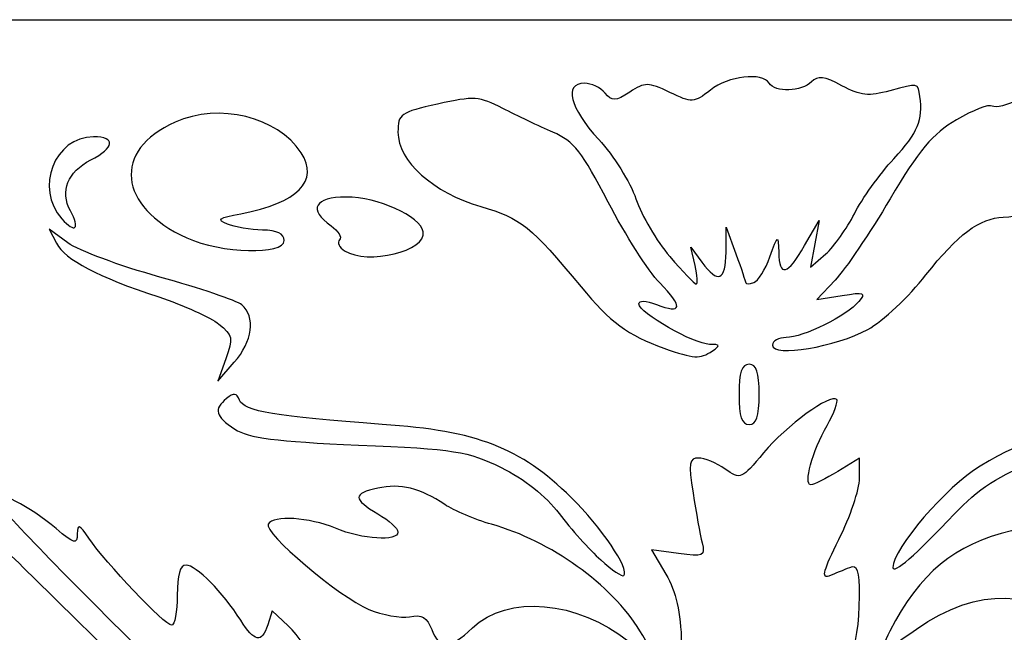
# Model space of a CAD drawing. Units: millimetres. Extents: x -26 to 196, y -100 to 122.
# Drawn here: x 25 to 106, y 72 to 122 of the extents above; entities that cross this region are included whole.
import ezdxf

# ---------------------------------------------------------------- set-up
doc = ezdxf.new("R2010")
doc.units = ezdxf.units.MM
doc.header["$MEASUREMENT"] = 0
doc.layers.add('layer 1', color=7, linetype='Continuous')

msp = doc.modelspace()

# ---------------------------------------------------------------- linework, layer by layer
at = {"layer": 'layer 1'}
msp.add_open_spline([(196.4264, 11.0648), (196.4264, 11.0648), (196.4264, 122.3375), (196.4264, 122.3375), (196.4264, 122.3375), (196.4264, 122.3375), (85.1538, 122.3375), (85.1538, 122.3375), (85.1538, 122.3375), (85.1538, 122.3375), (-26.1189, 122.3375), (-26.1189, 122.3375), (-26.1189, 122.3375), (-26.1189, 122.3375), (-26.1189, 11.0648), (-26.1189, 11.0648), (-26.1189, 11.0648), (-26.1189, 11.0648), (-26.1189, -100.2078), (-26.1189, -100.2078), (-26.1189, -100.2078), (-26.1189, -100.2078), (85.1538, -100.2078), (85.1538, -100.2078), (85.1538, -100.2078), (85.1538, -100.2078), (196.4264, -100.2078), (196.4264, -100.2078), (196.4264, -100.2078), (196.4264, -100.2078), (196.4264, 11.0648), (196.4264, 11.0648)], degree=3, knots=[0, 0, 0, 0, 0.1111111, 0.1111111, 0.1111111, 0.1111111, 0.2222222, 0.2222222, 0.2222222, 0.2222222, 0.3333333, 0.3333333, 0.3333333, 0.3333333, 0.4444444, 0.4444444, 0.4444444, 0.4444444, 0.5555556, 0.5555556, 0.5555556, 0.5555556, 0.6666667, 0.6666667, 0.6666667, 0.6666667, 0.7777778, 0.7777778, 0.7777778, 0.7777778, 1, 1, 1, 1], dxfattribs=at)
at = {"layer": 'layer 1', "color": 7}
for points, knots in [([(78.6002, 102.7979), (77.5299, 104.0481), (76.2734, 106.1889), (75.808, 107.5551), (75.808, 107.5551), (75.3425, 108.9214), (73.9623, 111.1233), (72.7407, 112.4484), (72.7407, 112.4484), (70.3453, 115.0471), (69.8239, 117.0913), (71.5567, 117.0913), (71.5567, 117.0913), (72.1269, 117.0913), (72.8952, 116.7277), (73.264, 116.2833), (73.264, 116.2833), (73.8502, 115.5768), (74.1057, 115.5877), (75.2985, 116.3693), (75.2985, 116.3693), (76.5581, 117.1948), (76.8111, 117.1923), (78.5999, 116.3393), (78.5999, 116.3393), (80.454, 115.4552), (80.5982, 115.4633), (81.9536, 116.5294), (81.9536, 116.5294), (83.4461, 117.7034), (86.2328, 118.0257), (86.8103, 117.0913), (86.8103, 117.0913), (87.2847, 116.3238), (89.4873, 116.3996), (90.2992, 117.2115), (90.2992, 117.2115), (90.8277, 117.74), (91.3674, 117.6709), (92.8198, 116.8888), (92.8198, 116.8888), (94.3491, 116.0652), (95.0326, 115.9943), (96.7825, 116.4774), (96.7825, 116.4774), (99.1368, 117.1276), (99.0844, 117.1378), (99.2482, 115.9868), (99.2482, 115.9868), (99.525, 114.0432), (99.1169, 113.0716), (97.098, 110.8664), (97.098, 110.8664), (95.9226, 109.5824), (94.458, 107.5378), (93.8436, 106.3229), (93.8436, 106.3229), (93.2291, 105.108), (92.1649, 103.6169), (91.4788, 103.0096), (91.4788, 103.0096), (91.4788, 103.0096), (90.2314, 101.905), (90.2314, 101.905), (90.2314, 101.905), (90.2314, 101.905), (90.5866, 103.8377), (90.5866, 103.8377), (90.5866, 103.8377), (90.5866, 103.8377), (90.9418, 105.7704), (90.9418, 105.7704), (90.9418, 105.7704), (90.9418, 105.7704), (89.734, 103.6996), (89.734, 103.6996), (89.734, 103.6996), (88.3003, 101.2413), (87.6542, 101.0744), (87.5968, 103.1473), (87.5968, 103.1473), (87.5561, 104.6194), (87.5337, 104.6079), (86.8684, 102.7664), (86.8684, 102.7664), (86.4908, 101.7218), (85.8884, 100.7692), (85.5299, 100.6496), (85.5299, 100.6496), (85.1711, 100.53), (84.8739, 100.515), (84.8693, 100.6162), (84.8693, 100.6162), (84.8649, 100.7175), (84.5028, 101.7942), (84.0651, 103.0091), (84.0651, 103.0091), (84.0651, 103.0091), (83.2693, 105.218), (83.2693, 105.218), (83.2693, 105.218), (83.2693, 105.218), (83.2451, 103.1471), (83.2451, 103.1471), (83.2451, 103.1471), (83.2175, 100.7857), (82.5883, 100.5231), (81.2598, 102.3187), (81.2598, 102.3187), (81.2598, 102.3187), (80.3406, 103.5612), (80.3406, 103.5612), (80.3406, 103.5612), (80.3406, 103.5612), (80.6869, 102.0426), (80.6869, 102.0426), (80.6869, 102.0426), (80.8772, 101.2073), (80.9236, 100.524), (80.7896, 100.524), (80.7896, 100.524), (80.6556, 100.524), (79.6704, 101.5469), (78.6002, 102.7973), (78.6002, 102.7973), (78.6002, 102.7973), (78.6002, 102.7979), (78.6002, 102.7979)], [0, 0, 0, 0, 0.030303, 0.030303, 0.030303, 0.030303, 0.0606061, 0.0606061, 0.0606061, 0.0606061, 0.0909091, 0.0909091, 0.0909091, 0.0909091, 0.1212121, 0.1212121, 0.1212121, 0.1212121, 0.1515152, 0.1515152, 0.1515152, 0.1515152, 0.1818182, 0.1818182, 0.1818182, 0.1818182, 0.2121212, 0.2121212, 0.2121212, 0.2121212, 0.2424242, 0.2424242, 0.2424242, 0.2424242, 0.2727273, 0.2727273, 0.2727273, 0.2727273, 0.3030303, 0.3030303, 0.3030303, 0.3030303, 0.3333333, 0.3333333, 0.3333333, 0.3333333, 0.3636364, 0.3636364, 0.3636364, 0.3636364, 0.3939394, 0.3939394, 0.3939394, 0.3939394, 0.4242424, 0.4242424, 0.4242424, 0.4242424, 0.4545455, 0.4545455, 0.4545455, 0.4545455, 0.4848485, 0.4848485, 0.4848485, 0.4848485, 0.5151515, 0.5151515, 0.5151515, 0.5151515, 0.5454545, 0.5454545, 0.5454545, 0.5454545, 0.5757576, 0.5757576, 0.5757576, 0.5757576, 0.6060606, 0.6060606, 0.6060606, 0.6060606, 0.6363636, 0.6363636, 0.6363636, 0.6363636, 0.6666667, 0.6666667, 0.6666667, 0.6666667, 0.6969697, 0.6969697, 0.6969697, 0.6969697, 0.7272727, 0.7272727, 0.7272727, 0.7272727, 0.7575758, 0.7575758, 0.7575758, 0.7575758, 0.7878788, 0.7878788, 0.7878788, 0.7878788, 0.8181818, 0.8181818, 0.8181818, 0.8181818, 0.8484848, 0.8484848, 0.8484848, 0.8484848, 0.8787879, 0.8787879, 0.8787879, 0.8787879, 0.9090909, 0.9090909, 0.9090909, 0.9090909, 0.9393939, 0.9393939, 0.9393939, 0.9393939, 1, 1, 1, 1]), ([(87.0867, 95.4779), (87.0867, 95.824), (87.5936, 96.107), (88.2131, 96.107), (88.2131, 96.107), (89.5858, 96.107), (93.2515, 97.9222), (94.2092, 99.0763), (94.2092, 99.0763), (94.8201, 99.8125), (94.6469, 99.8753), (92.8246, 99.5795), (92.8246, 99.5795), (92.8246, 99.5795), (90.7419, 99.2416), (90.7419, 99.2416), (90.7419, 99.2416), (90.7419, 99.2416), (92.2582, 100.8496), (92.2582, 100.8496), (92.2582, 100.8496), (93.0922, 101.7339), (95.1305, 104.7475), (96.7877, 107.5462), (96.7877, 107.5462), (99.177, 111.5814), (100.3106, 112.9335), (102.2627, 114.0776), (102.2627, 114.0776), (103.6166, 114.8712), (104.9503, 115.3809), (105.2262, 115.2103), (105.2262, 115.2103), (105.5021, 115.0398), (106.4918, 115.2815), (107.4258, 115.7474), (107.4258, 115.7474), (109.2308, 116.6478), (109.0457, 116.6995), (113.6751, 113.9985), (113.6751, 113.9985), (115.3998, 112.9923), (115.4246, 112.8105), (114.1233, 110.7052), (114.1233, 110.7052), (112.857, 108.6565), (108.4634, 106.0856), (106.1381, 106.033), (106.1381, 106.033), (104.2144, 105.9896), (102.3482, 104.5987), (99.7483, 101.2708), (99.7483, 101.2708), (98.3599, 99.4938), (96.2016, 97.4709), (94.9518, 96.7755), (94.9518, 96.7755), (92.3701, 95.3389), (87.0865, 94.4673), (87.0865, 95.4779), (87.0865, 95.4779), (87.0865, 95.4779), (87.0867, 95.4779), (87.0867, 95.4779)], [0, 0, 0, 0, 0.0588235, 0.0588235, 0.0588235, 0.0588235, 0.1176471, 0.1176471, 0.1176471, 0.1176471, 0.1764706, 0.1764706, 0.1764706, 0.1764706, 0.2352941, 0.2352941, 0.2352941, 0.2352941, 0.2941176, 0.2941176, 0.2941176, 0.2941176, 0.3529412, 0.3529412, 0.3529412, 0.3529412, 0.4117647, 0.4117647, 0.4117647, 0.4117647, 0.4705882, 0.4705882, 0.4705882, 0.4705882, 0.5294118, 0.5294118, 0.5294118, 0.5294118, 0.5882353, 0.5882353, 0.5882353, 0.5882353, 0.6470588, 0.6470588, 0.6470588, 0.6470588, 0.7058824, 0.7058824, 0.7058824, 0.7058824, 0.7647059, 0.7647059, 0.7647059, 0.7647059, 0.8235294, 0.8235294, 0.8235294, 0.8235294, 0.8823529, 0.8823529, 0.8823529, 0.8823529, 1, 1, 1, 1]), ([(38.7239, 104.333), (33.0218, 106.9227), (32.5554, 111.5756), (37.7665, 113.8808), (37.7665, 113.8808), (41.4209, 115.4973), (46.2126, 114.3352), (48.1624, 111.3594), (48.1624, 111.3594), (49.6872, 109.0322), (47.8902, 107.2168), (43.185, 106.3308), (43.185, 106.3308), (41.3451, 105.9844), (41.1606, 105.8401), (42.0804, 105.4676), (42.0804, 105.4676), (42.6878, 105.2215), (43.9925, 105.0028), (44.9797, 104.9813), (44.9797, 104.9813), (46.1896, 104.9552), (46.7744, 104.6726), (46.7744, 104.1141), (46.7744, 104.1141), (46.7744, 102.9016), (41.5633, 103.0434), (38.7237, 104.333), (38.7237, 104.333), (38.7237, 104.333), (38.7239, 104.333), (38.7239, 104.333)], [0, 0, 0, 0, 0.1111111, 0.1111111, 0.1111111, 0.1111111, 0.2222222, 0.2222222, 0.2222222, 0.2222222, 0.3333333, 0.3333333, 0.3333333, 0.3333333, 0.4444444, 0.4444444, 0.4444444, 0.4444444, 0.5555556, 0.5555556, 0.5555556, 0.5555556, 0.6666667, 0.6666667, 0.6666667, 0.6666667, 0.7777778, 0.7777778, 0.7777778, 0.7777778, 1, 1, 1, 1]), ([(78.118, 95.236), (75.1372, 96.2998), (73.6831, 97.3734), (71.2741, 100.2885), (71.2741, 100.2885), (67.1265, 105.3077), (66.3236, 105.9516), (63.0136, 106.914), (63.0136, 106.914), (59.0668, 108.0613), (56.1624, 110.6654), (56.1624, 113.0566), (56.1624, 113.0566), (56.1624, 114.5575), (56.3611, 114.6986), (59.4329, 115.3802), (59.4329, 115.3802), (62.4351, 116.0462), (62.8769, 116.0164), (64.8171, 115.0173), (64.8171, 115.0173), (65.9796, 114.4187), (67.8443, 113.5348), (68.9609, 113.0533), (68.9609, 113.0533), (70.6686, 112.3169), (71.3928, 111.4001), (73.5205, 107.2807), (73.5205, 107.2807), (74.9116, 104.5872), (76.829, 101.5863), (77.7814, 100.6123), (77.7814, 100.6123), (79.736, 98.6132), (79.6423, 98.0242), (77.4994, 98.8388), (77.4994, 98.8388), (76.6253, 99.1711), (76.0422, 99.1867), (76.0422, 98.8776), (76.0422, 98.8776), (76.0422, 98.1576), (80.6071, 95.5566), (81.8891, 95.5462), (81.8891, 95.5462), (82.773, 95.5391), (82.8101, 95.4506), (82.1166, 95.0025), (82.1166, 95.0025), (81.055, 94.3164), (80.6241, 94.3417), (78.118, 95.236)], [0, 0, 0, 0, 0.0714286, 0.0714286, 0.0714286, 0.0714286, 0.1428571, 0.1428571, 0.1428571, 0.1428571, 0.2142857, 0.2142857, 0.2142857, 0.2142857, 0.2857143, 0.2857143, 0.2857143, 0.2857143, 0.3571429, 0.3571429, 0.3571429, 0.3571429, 0.4285714, 0.4285714, 0.4285714, 0.4285714, 0.5, 0.5, 0.5, 0.5, 0.5714286, 0.5714286, 0.5714286, 0.5714286, 0.6428571, 0.6428571, 0.6428571, 0.6428571, 0.7142857, 0.7142857, 0.7142857, 0.7142857, 0.7857143, 0.7857143, 0.7857143, 0.7857143, 0.8571429, 0.8571429, 0.8571429, 0.8571429, 1, 1, 1, 1]), ([(28.4134, 105.9055), (26.1579, 108.428), (27.8032, 112.6736), (31.0361, 112.6736), (31.0361, 112.6736), (32.8906, 112.6736), (32.7806, 111.7858), (30.7993, 110.7612), (30.7993, 110.7612), (28.8824, 109.77), (28.2498, 108.1942), (29.1176, 106.5729), (29.1176, 106.5729), (29.9316, 105.0518), (29.5234, 104.6647), (28.4137, 105.9057), (28.4137, 105.9057), (28.4137, 105.9057), (28.4134, 105.9055), (28.4134, 105.9055)], [0, 0, 0, 0, 0.1666667, 0.1666667, 0.1666667, 0.1666667, 0.3333333, 0.3333333, 0.3333333, 0.3333333, 0.5, 0.5, 0.5, 0.5, 0.6666667, 0.6666667, 0.6666667, 0.6666667, 1, 1, 1, 1]), ([(51.7604, 103.2642), (51.3135, 103.5468), (51.1257, 103.9554), (51.3427, 104.1725), (51.3427, 104.1725), (51.5598, 104.3896), (51.2419, 104.9143), (50.6365, 105.3384), (50.6365, 105.3384), (48.7228, 106.6787), (49.2665, 107.7035), (51.891, 107.7035), (51.891, 107.7035), (54.4666, 107.7035), (58.0016, 106.1119), (58.2545, 104.8385), (58.2545, 104.8385), (58.5693, 103.2535), (53.6595, 102.0632), (51.7604, 103.2642)], [0, 0, 0, 0, 0.1666667, 0.1666667, 0.1666667, 0.1666667, 0.3333333, 0.3333333, 0.3333333, 0.3333333, 0.5, 0.5, 0.5, 0.5, 0.6666667, 0.6666667, 0.6666667, 0.6666667, 1, 1, 1, 1]), ([(41.959, 94.3604), (42.5724, 96.0383), (42.5206, 96.2942), (41.3808, 97.2177), (41.3808, 97.2177), (40.6923, 97.7756), (38.4557, 98.7823), (36.4107, 99.4545), (36.4107, 99.4545), (31.3728, 101.1109), (28.709, 102.5111), (27.9706, 103.891), (27.9706, 103.891), (27.9706, 103.891), (27.3532, 105.0447), (27.3532, 105.0447), (27.3532, 105.0447), (27.3532, 105.0447), (28.9185, 103.9104), (28.9185, 103.9104), (28.9185, 103.9104), (29.7795, 103.2865), (33.1886, 102.0236), (36.4944, 101.1042), (36.4944, 101.1042), (39.8002, 100.1848), (42.8443, 99.1508), (43.2591, 98.8065), (43.2591, 98.8065), (44.4214, 97.8418), (44.1559, 95.7782), (42.6492, 94.0668), (42.6492, 94.0668), (42.6492, 94.0668), (41.285, 92.5173), (41.285, 92.5173), (41.285, 92.5173), (41.285, 92.5173), (41.9588, 94.3602), (41.9588, 94.3602), (41.9588, 94.3602), (41.9588, 94.3602), (41.959, 94.3604), (41.959, 94.3604)], [0, 0, 0, 0, 0.0833333, 0.0833333, 0.0833333, 0.0833333, 0.1666667, 0.1666667, 0.1666667, 0.1666667, 0.25, 0.25, 0.25, 0.25, 0.3333333, 0.3333333, 0.3333333, 0.3333333, 0.4166667, 0.4166667, 0.4166667, 0.4166667, 0.5, 0.5, 0.5, 0.5, 0.5833333, 0.5833333, 0.5833333, 0.5833333, 0.6666667, 0.6666667, 0.6666667, 0.6666667, 0.75, 0.75, 0.75, 0.75, 0.8333333, 0.8333333, 0.8333333, 0.8333333, 1, 1, 1, 1]), ([(84.3256, 91.413), (84.3256, 93.2536), (84.5404, 93.8979), (85.154, 93.8979), (85.154, 93.8979), (85.7676, 93.8979), (85.9824, 93.2536), (85.9824, 91.413), (85.9824, 91.413), (85.9824, 89.5723), (85.7676, 88.928), (85.154, 88.928), (85.154, 88.928), (84.5404, 88.928), (84.3256, 89.5723), (84.3256, 91.413)], [0, 0, 0, 0, 0.2, 0.2, 0.2, 0.2, 0.4, 0.4, 0.4, 0.4, 0.6, 0.6, 0.6, 0.6, 1, 1, 1, 1]), ([(72.9077, 77.7571), (71.981, 78.5861), (70.433, 80.3071), (69.4677, 81.5819), (69.4677, 81.5819), (68.3821, 83.0152), (66.5561, 84.4653), (64.6821, 85.3824), (64.6821, 85.3824), (61.9252, 86.7311), (60.8614, 86.8987), (52.9004, 87.2364), (52.9004, 87.2364), (46.0105, 87.5288), (43.8412, 87.8098), (42.7007, 88.5567), (42.7007, 88.5567), (41.0634, 89.6295), (40.9167, 90.1709), (42.0162, 91.0834), (42.0162, 91.0834), (42.6008, 91.5687), (42.8487, 91.538), (43.0733, 90.953), (43.0733, 90.953), (43.4306, 90.0219), (46.1011, 89.5667), (54.8554, 88.9449), (54.8554, 88.9449), (62.7878, 88.3816), (66.199, 87.0624), (70.4626, 82.9096), (70.4626, 82.9096), (72.9363, 80.5002), (75.314, 76.9712), (74.8059, 76.4632), (74.8059, 76.4632), (74.6886, 76.3459), (73.8344, 76.928), (72.9077, 77.7571)], [0, 0, 0, 0, 0.0909091, 0.0909091, 0.0909091, 0.0909091, 0.1818182, 0.1818182, 0.1818182, 0.1818182, 0.2727273, 0.2727273, 0.2727273, 0.2727273, 0.3636364, 0.3636364, 0.3636364, 0.3636364, 0.4545455, 0.4545455, 0.4545455, 0.4545455, 0.5454545, 0.5454545, 0.5454545, 0.5454545, 0.6363636, 0.6363636, 0.6363636, 0.6363636, 0.7272727, 0.7272727, 0.7272727, 0.7272727, 0.8181818, 0.8181818, 0.8181818, 0.8181818, 1, 1, 1, 1]), ([(84.4894, 59.5223), (84.2949, 60.0539), (83.1305, 61.9797), (81.902, 63.802), (81.902, 63.802), (79.8879, 66.7896), (79.6588, 67.481), (79.5709, 70.8355), (79.5709, 70.8355), (79.5005, 73.5214), (79.1428, 75.1162), (78.2837, 76.572), (78.2837, 76.572), (78.2837, 76.572), (77.0941, 78.5884), (77.0941, 78.5884), (77.0941, 78.5884), (77.0941, 78.5884), (79.3265, 78.2889), (79.3265, 78.2889), (79.3265, 78.2889), (81.3971, 78.0111), (81.5378, 78.0755), (81.2673, 79.179), (81.2673, 79.179), (81.107, 79.8333), (80.7724, 81.6731), (80.5243, 83.2677), (80.5243, 83.2677), (80.1357, 85.7629), (80.1981, 86.167), (80.9718, 86.167), (80.9718, 86.167), (81.4662, 86.167), (82.4566, 85.7566), (83.1727, 85.2551), (83.1727, 85.2551), (84.4421, 84.366), (84.5209, 84.3994), (86.3499, 86.6013), (86.3499, 86.6013), (88.216, 88.8477), (91.8702, 91.5075), (92.3842, 90.9935), (92.3842, 90.9935), (92.5324, 90.8453), (92.1757, 89.885), (91.5915, 88.8596), (91.5915, 88.8596), (90.3793, 86.7317), (89.6202, 83.9571), (90.2514, 83.96), (90.2514, 83.96), (90.4849, 83.9613), (91.4836, 84.4545), (92.4709, 85.0564), (92.4709, 85.0564), (92.4709, 85.0564), (94.2656, 86.1507), (94.2656, 86.1507), (94.2656, 86.1507), (94.2656, 86.1507), (94.2656, 84.4864), (94.2656, 84.4864), (94.2656, 84.4864), (94.2656, 83.571), (93.499, 81.3035), (92.5621, 79.4474), (92.5621, 79.4474), (91.3173, 76.9817), (91.0942, 76.1679), (91.7337, 76.4259), (91.7337, 76.4259), (92.215, 76.6202), (92.9816, 76.9299), (93.4372, 77.1142), (93.4372, 77.1142), (94.1061, 77.3849), (94.265, 76.9328), (94.2625, 74.7672), (94.2625, 74.7672), (94.2575, 70.234), (93.3389, 68.1418), (89.5355, 63.9972), (89.5355, 63.9972), (87.5813, 61.8677), (85.9824, 59.7722), (85.9824, 59.3406), (85.9824, 59.3406), (85.9824, 58.2331), (84.9137, 58.3631), (84.4894, 59.5221), (84.4894, 59.5221), (84.4894, 59.5221), (84.4894, 59.5223), (84.4894, 59.5223)], [0, 0, 0, 0, 0.04, 0.04, 0.04, 0.04, 0.08, 0.08, 0.08, 0.08, 0.12, 0.12, 0.12, 0.12, 0.16, 0.16, 0.16, 0.16, 0.2, 0.2, 0.2, 0.2, 0.24, 0.24, 0.24, 0.24, 0.28, 0.28, 0.28, 0.28, 0.32, 0.32, 0.32, 0.32, 0.36, 0.36, 0.36, 0.36, 0.4, 0.4, 0.4, 0.4, 0.44, 0.44, 0.44, 0.44, 0.48, 0.48, 0.48, 0.48, 0.52, 0.52, 0.52, 0.52, 0.56, 0.56, 0.56, 0.56, 0.6, 0.6, 0.6, 0.6, 0.64, 0.64, 0.64, 0.64, 0.68, 0.68, 0.68, 0.68, 0.72, 0.72, 0.72, 0.72, 0.76, 0.76, 0.76, 0.76, 0.8, 0.8, 0.8, 0.8, 0.84, 0.84, 0.84, 0.84, 0.88, 0.88, 0.88, 0.88, 0.92, 0.92, 0.92, 0.92, 1, 1, 1, 1]), ([(97.0267, 77.1409), (97.0267, 78.6967), (101.4501, 83.8302), (104.2229, 85.4922), (104.2229, 85.4922), (108.2803, 87.9241), (110.2456, 88.3866), (119.9439, 89.1923), (119.9439, 89.1923), (124.4997, 89.5707), (128.6621, 90.0655), (129.1937, 90.2918), (129.1937, 90.2918), (129.7252, 90.518), (130.16, 90.488), (130.16, 90.2248), (130.16, 90.2248), (130.16, 89.0197), (127.281, 88.2103), (121.3669, 87.753), (121.3669, 87.753), (109.9381, 86.8691), (105.8396, 85.5519), (102.1047, 81.5625), (102.1047, 81.5625), (98.9312, 78.1728), (97.0267, 76.5146), (97.0267, 77.1411), (97.0267, 77.1411), (97.0267, 77.1411), (97.0267, 77.1409), (97.0267, 77.1409)], [0, 0, 0, 0, 0.1111111, 0.1111111, 0.1111111, 0.1111111, 0.2222222, 0.2222222, 0.2222222, 0.2222222, 0.3333333, 0.3333333, 0.3333333, 0.3333333, 0.4444444, 0.4444444, 0.4444444, 0.4444444, 0.5555556, 0.5555556, 0.5555556, 0.5555556, 0.6666667, 0.6666667, 0.6666667, 0.6666667, 0.7777778, 0.7777778, 0.7777778, 0.7777778, 1, 1, 1, 1]), ([(75.214, 71.0315), (71.0153, 74.4078), (65.1874, 74.9121), (62.3025, 72.1483), (62.3025, 72.1483), (60.4358, 70.3598), (59.592, 70.3266), (58.9495, 72.0162), (58.9495, 72.0162), (58.5682, 73.0192), (58.1387, 73.268), (57.1239, 73.0741), (57.1239, 73.0741), (56.394, 72.9347), (54.8754, 73.2056), (53.7492, 73.6761), (53.7492, 73.6761), (51.3137, 74.6938), (45.0143, 80.0304), (45.4387, 80.7168), (45.4387, 80.7168), (45.9007, 81.4646), (48.8146, 81.2822), (51.0013, 80.3685), (51.0013, 80.3685), (53.2224, 79.4405), (56.1622, 79.2654), (56.1622, 80.061), (56.1622, 80.061), (56.1622, 80.3476), (55.4166, 81.0224), (54.5054, 81.5607), (54.5054, 81.5607), (52.4243, 82.79), (52.4218, 83.2241), (54.4929, 83.6789), (54.4929, 83.6789), (56.3579, 84.0886), (58.0216, 83.6826), (60.0275, 82.3287), (60.0275, 82.3287), (60.7868, 81.8163), (62.5263, 81.0819), (63.8931, 80.6968), (63.8931, 80.6968), (68.7891, 79.3172), (73.764, 75.7513), (76.1415, 71.9179), (76.1415, 71.9179), (77.5766, 69.6036), (77.3082, 69.3469), (75.2138, 71.0312), (75.2138, 71.0312), (75.2138, 71.0312), (75.214, 71.0315), (75.214, 71.0315)], [0, 0, 0, 0, 0.0666667, 0.0666667, 0.0666667, 0.0666667, 0.1333333, 0.1333333, 0.1333333, 0.1333333, 0.2, 0.2, 0.2, 0.2, 0.2666667, 0.2666667, 0.2666667, 0.2666667, 0.3333333, 0.3333333, 0.3333333, 0.3333333, 0.4, 0.4, 0.4, 0.4, 0.4666667, 0.4666667, 0.4666667, 0.4666667, 0.5333333, 0.5333333, 0.5333333, 0.5333333, 0.6, 0.6, 0.6, 0.6, 0.6666667, 0.6666667, 0.6666667, 0.6666667, 0.7333333, 0.7333333, 0.7333333, 0.7333333, 0.8, 0.8, 0.8, 0.8, 0.8666667, 0.8666667, 0.8666667, 0.8666667, 1, 1, 1, 1]), ([(59.9691, 40.5427), (55.3252, 44.1159), (49.491, 51.5536), (46.4893, 57.7274), (46.4893, 57.7274), (45.8398, 59.0634), (40.839, 64.4576), (33.8358, 71.3767), (33.8358, 71.3767), (27.4671, 77.669), (22.4071, 82.9678), (22.5914, 83.1521), (22.5914, 83.1521), (23.0347, 83.5954), (25.7832, 82.1482), (27.9328, 80.3395), (27.9328, 80.3395), (29.456, 79.0578), (29.659, 79.0075), (29.6845, 79.9053), (29.6845, 79.9053), (29.7087, 80.7569), (29.864, 80.6978), (30.6461, 79.5403), (30.6461, 79.5403), (32.0044, 77.5293), (36.9146, 72.3614), (37.4668, 72.3614), (37.4668, 72.3614), (37.7265, 72.3614), (37.9389, 73.4797), (37.9389, 74.8463), (37.9389, 74.8463), (37.9389, 76.5296), (38.1729, 77.3313), (38.664, 77.3313), (38.664, 77.3313), (39.4797, 77.3313), (41.7248, 75.0649), (43.177, 72.7755), (43.177, 72.7755), (44.3298, 70.9584), (44.9179, 70.8618), (45.4088, 72.4085), (45.4088, 72.4085), (45.4088, 72.4085), (45.7743, 73.5602), (45.7743, 73.5602), (45.7743, 73.5602), (45.7743, 73.5602), (47.0977, 72.3169), (47.0977, 72.3169), (47.0977, 72.3169), (48.8977, 70.6259), (50.6398, 66.877), (50.6398, 64.6949), (50.6398, 64.6949), (50.6398, 63.0836), (50.7673, 62.9398), (51.8823, 63.2953), (51.8823, 63.2953), (54.52, 64.1362), (54.741, 63.9544), (54.8965, 60.8172), (54.8965, 60.8172), (54.9779, 59.1757), (55.1852, 57.6917), (55.3572, 57.5199), (55.3572, 57.5199), (55.6468, 57.2302), (56.3623, 58.0737), (56.9392, 59.3842), (56.9392, 59.3842), (57.6227, 60.9372), (58.3549, 57.6842), (58.3624, 53.0612), (58.3624, 53.0612), (58.3689, 49.0019), (58.5181, 47.9899), (59.0336, 48.5054), (59.0336, 48.5054), (59.5492, 49.0209), (60.0184, 48.2176), (61.1458, 44.8884), (61.1458, 44.8884), (61.9431, 42.5345), (62.7897, 40.1737), (63.0272, 39.6421), (63.0272, 39.6421), (63.685, 38.1699), (62.6607, 38.4715), (59.9689, 40.5427), (59.9689, 40.5427), (59.9689, 40.5427), (59.9691, 40.5427), (59.9691, 40.5427)], [0, 0, 0, 0, 0.04, 0.04, 0.04, 0.04, 0.08, 0.08, 0.08, 0.08, 0.12, 0.12, 0.12, 0.12, 0.16, 0.16, 0.16, 0.16, 0.2, 0.2, 0.2, 0.2, 0.24, 0.24, 0.24, 0.24, 0.28, 0.28, 0.28, 0.28, 0.32, 0.32, 0.32, 0.32, 0.36, 0.36, 0.36, 0.36, 0.4, 0.4, 0.4, 0.4, 0.44, 0.44, 0.44, 0.44, 0.48, 0.48, 0.48, 0.48, 0.52, 0.52, 0.52, 0.52, 0.56, 0.56, 0.56, 0.56, 0.6, 0.6, 0.6, 0.6, 0.64, 0.64, 0.64, 0.64, 0.68, 0.68, 0.68, 0.68, 0.72, 0.72, 0.72, 0.72, 0.76, 0.76, 0.76, 0.76, 0.8, 0.8, 0.8, 0.8, 0.84, 0.84, 0.84, 0.84, 0.88, 0.88, 0.88, 0.88, 0.92, 0.92, 0.92, 0.92, 1, 1, 1, 1]), ([(96.7791, 71.8866), (99.2219, 76.6671), (102.0967, 79.0392), (106.8153, 80.1683), (106.8153, 80.1683), (108.2653, 80.5152), (110.6311, 81.4008), (112.0729, 82.1359), (112.0729, 82.1359), (113.7737, 83.0033), (115.3916, 83.4124), (116.6806, 83.3011), (116.6806, 83.3011), (116.6806, 83.3011), (118.6672, 83.1296), (118.6672, 83.1296), (118.6672, 83.1296), (118.6672, 83.1296), (117.4608, 81.7489), (117.4608, 81.7489), (117.4608, 81.7489), (117.4608, 81.7489), (116.2544, 80.3683), (116.2544, 80.3683), (116.2544, 80.3683), (116.2544, 80.3683), (119.5751, 80.2051), (119.5751, 80.2051), (119.5751, 80.2051), (121.6249, 80.1042), (123.6517, 80.3576), (124.8712, 80.8671), (124.8712, 80.8671), (127.266, 81.8677), (127.3735, 81.2829), (125.2412, 78.8543), (125.2412, 78.8543), (123.2449, 76.5805), (119.5198, 74.68), (116.1561, 74.2189), (116.1561, 74.2189), (114.7467, 74.0257), (113.5933, 73.584), (113.5933, 73.2374), (113.5933, 73.2374), (113.5933, 72.8907), (113.1857, 72.0249), (112.6875, 71.3138), (112.6875, 71.3138), (112.6875, 71.3138), (111.7817, 70.0207), (111.7817, 70.0207), (111.7817, 70.0207), (111.7817, 70.0207), (111.0556, 71.7473), (111.0556, 71.7473), (111.0556, 71.7473), (109.5025, 75.4412), (103.9197, 75.5795), (98.9591, 72.0473), (98.9591, 72.0473), (95.9543, 69.9075), (95.7604, 69.8931), (96.7789, 71.8863), (96.7789, 71.8863), (96.7789, 71.8863), (96.7791, 71.8866), (96.7791, 71.8866)], [0, 0, 0, 0, 0.0555556, 0.0555556, 0.0555556, 0.0555556, 0.1111111, 0.1111111, 0.1111111, 0.1111111, 0.1666667, 0.1666667, 0.1666667, 0.1666667, 0.2222222, 0.2222222, 0.2222222, 0.2222222, 0.2777778, 0.2777778, 0.2777778, 0.2777778, 0.3333333, 0.3333333, 0.3333333, 0.3333333, 0.3888889, 0.3888889, 0.3888889, 0.3888889, 0.4444444, 0.4444444, 0.4444444, 0.4444444, 0.5, 0.5, 0.5, 0.5, 0.5555556, 0.5555556, 0.5555556, 0.5555556, 0.6111111, 0.6111111, 0.6111111, 0.6111111, 0.6666667, 0.6666667, 0.6666667, 0.6666667, 0.7222222, 0.7222222, 0.7222222, 0.7222222, 0.7777778, 0.7777778, 0.7777778, 0.7777778, 0.8333333, 0.8333333, 0.8333333, 0.8333333, 0.8888889, 0.8888889, 0.8888889, 0.8888889, 1, 1, 1, 1]), ([(53.4011, 40.0815), (50.8195, 41.4442), (47.277, 43.0861), (45.529, 43.7298), (45.529, 43.7298), (42.8903, 44.7018), (42.4972, 45.0073), (43.2131, 45.5308), (43.2131, 45.5308), (43.9495, 46.0693), (43.6479, 46.5117), (41.1452, 48.5647), (41.1452, 48.5647), (39.5337, 49.8867), (37.3454, 51.3347), (36.2824, 51.7828), (36.2824, 51.7828), (33.6666, 52.8852), (33.6814, 52.84), (35.3605, 54.5925), (35.3605, 54.5925), (35.3605, 54.5925), (36.8432, 56.1401), (36.8432, 56.1401), (36.8432, 56.1401), (36.8432, 56.1401), (33.8646, 57.3747), (33.8646, 57.3747), (33.8646, 57.3747), (32.2264, 58.0536), (29.8016, 59.6307), (28.4763, 60.879), (28.4763, 60.879), (26.1353, 63.0838), (26.1038, 63.1583), (27.373, 63.4827), (27.373, 63.4827), (28.6716, 63.8148), (28.6658, 63.8342), (26.4334, 66.6585), (26.4334, 66.6585), (25.198, 68.2215), (23.6564, 69.8718), (23.008, 70.3262), (23.008, 70.3262), (23.008, 70.3262), (21.8289, 71.1521), (21.8289, 71.1521), (21.8289, 71.1521), (21.8289, 71.1521), (23.0213, 71.5305), (23.0213, 71.5305), (23.0213, 71.5305), (23.8514, 71.7939), (24.1043, 72.1875), (23.8537, 72.8254), (23.8537, 72.8254), (23.6556, 73.3294), (23.2774, 75.05), (23.013, 76.649), (23.013, 76.649), (22.7487, 78.2479), (22.414, 79.739), (22.2691, 79.9623), (22.2691, 79.9623), (22.1245, 80.1856), (26.812, 75.6048), (32.6862, 69.7825), (32.6862, 69.7825), (41.6718, 60.8763), (43.8217, 58.4228), (46.2355, 54.3204), (46.2355, 54.3204), (49.576, 48.6429), (51.756, 45.7833), (56.373, 41.0228), (56.373, 41.0228), (58.214, 39.1245), (59.3546, 37.5786), (58.9078, 37.5876), (58.9078, 37.5876), (58.4609, 37.5965), (55.9831, 38.7186), (53.4015, 40.0815), (53.4015, 40.0815), (53.4015, 40.0815), (53.4011, 40.0815), (53.4011, 40.0815)], [0, 0, 0, 0, 0.0434783, 0.0434783, 0.0434783, 0.0434783, 0.0869565, 0.0869565, 0.0869565, 0.0869565, 0.1304348, 0.1304348, 0.1304348, 0.1304348, 0.173913, 0.173913, 0.173913, 0.173913, 0.2173913, 0.2173913, 0.2173913, 0.2173913, 0.2608696, 0.2608696, 0.2608696, 0.2608696, 0.3043478, 0.3043478, 0.3043478, 0.3043478, 0.3478261, 0.3478261, 0.3478261, 0.3478261, 0.3913043, 0.3913043, 0.3913043, 0.3913043, 0.4347826, 0.4347826, 0.4347826, 0.4347826, 0.4782609, 0.4782609, 0.4782609, 0.4782609, 0.5217391, 0.5217391, 0.5217391, 0.5217391, 0.5652174, 0.5652174, 0.5652174, 0.5652174, 0.6086957, 0.6086957, 0.6086957, 0.6086957, 0.6521739, 0.6521739, 0.6521739, 0.6521739, 0.6956522, 0.6956522, 0.6956522, 0.6956522, 0.7391304, 0.7391304, 0.7391304, 0.7391304, 0.7826087, 0.7826087, 0.7826087, 0.7826087, 0.826087, 0.826087, 0.826087, 0.826087, 0.8695652, 0.8695652, 0.8695652, 0.8695652, 0.9130435, 0.9130435, 0.9130435, 0.9130435, 1, 1, 1, 1])]:
    msp.add_open_spline(points, degree=3, knots=knots, dxfattribs=at)

doc.saveas('drawing.dxf')
